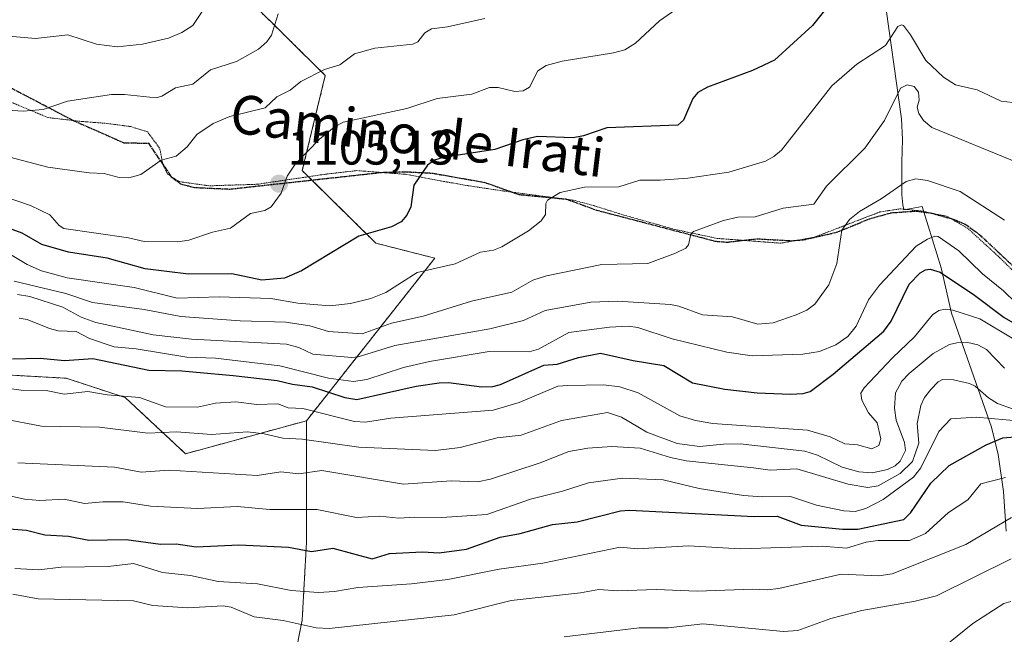
# Model space of a CAD drawing. Units: metres. Extents: x 654632 to 658084, y 4755622 to 4758013.
# Drawn here: x 656320 to 656524, y 4756057 to 4756184 of the extents above; entities that cross this region are included whole.
import ezdxf
from ezdxf.enums import TextEntityAlignment as Align

# ---------------------------------------------------------------- set-up
doc = ezdxf.new("R2010")
doc.units = ezdxf.units.M
doc.header["$MEASUREMENT"] = 0
for name, pattern in [('TRAZOS', [0.75, 0.5, -0.25]), ('TRAZOS2', [0.375, 0.25, -0.125]), ('TRAZOSX2', [1.5, 1, -0.5])]:
    doc.linetypes.add(name, pattern=pattern)
for name, color, linetype, lineweight in [('Arbolado forestal', 92, 'TRAZOS', 0), ('Arbolado forestal CxS', 92, 'Continuous', 0), ('Carátula', 7, 'Continuous', 5), ('Curva de nivel maestra', 36, 'Continuous', 30), ('Curva de nivel normal', 36, 'Continuous', 0), ('Espacio natural protegido', 2, 'Continuous', 13), ('Espacio natural protegido CxS', 2, 'Continuous', 0), ('Pastizal CxS', 92, 'Continuous', 0), ('Punto de cota en terreno', 7, 'Continuous', 0), ('Ruta', 19, 'TRAZOS2', 30), ('Rótulo de punto de cota en terreno', 19, 'Continuous', 0), ('Senda', 19, 'TRAZOSX2', 0), ('Texto cartográfico', 19, 'Continuous', 0), ('Vía pecuaria eje', 92, 'TRAZOS2', 0)]:
    doc.layers.add(name, color=color, linetype=linetype, lineweight=lineweight)
doc.styles.add('Arial', font='txt', dxfattribs={"height": 0.2})

# ---------------------------------------------------------------- blocks, each defined once
blk = doc.blocks.new('*U158')
at = {"layer": 'Espacio natural protegido', "color": 2, "linetype": 'Continuous', "lineweight": 13}
blk.add_polyline3d([(656524.37, 4756078.22, 1038.8), (656523.83, 4756086.43, 1043.09), (656522.69, 4756094.12, 1048.32), (656521.33, 4756099.77, 1052.56), (656513.03, 4756123.39, 1068.47), (656510.91, 4756132.73, 1075.67), (656508.21, 4756141.42, 1080.86), (656506.95, 4756145.43, 1082.11), (656503.19, 4756144.73, 1082.72), (656502.99, 4756145.75, 1083.14), (656502.77, 4756147.82, 1083.95), (656502.75, 4756154.63, 1087.18), (656502.89, 4756159.3, 1088.51), (656502.68, 4756163.56, 1088.66), (656499.07, 4756189.69, 1097.57)], dxfattribs=at)
blk = doc.blocks.new('*U159')
at = {"layer": 'Espacio natural protegido', "color": 2, "linetype": 'Continuous', "lineweight": 13}
blk.add_polyline3d([(656524.37, 4756078.22, 1038.8), (656523.83, 4756086.43, 1043.09), (656522.69, 4756094.12, 1048.32), (656521.33, 4756099.77, 1052.56), (656513.03, 4756123.39, 1068.47), (656510.91, 4756132.73, 1075.67), (656508.21, 4756141.42, 1080.86), (656506.95, 4756145.43, 1082.11), (656503.19, 4756144.73, 1082.72), (656502.99, 4756145.75, 1083.14), (656502.77, 4756147.82, 1083.95), (656502.75, 4756154.63, 1087.18), (656502.89, 4756159.3, 1088.51), (656502.68, 4756163.56, 1088.66), (656499.07, 4756189.69, 1097.57)], dxfattribs=at)
blk = doc.blocks.new('*U160')
at = {"layer": 'Curva de nivel normal', "color": 36, "linetype": 'Continuous', "lineweight": 0}
blk.add_polyline3d([(656432.86, 4756056.38, 1035), (656448.41, 4756058.24, 1035), (656454.38, 4756058.27, 1035), (656461.58, 4756059.04, 1035), (656478.27, 4756057.46, 1035), (656481.24, 4756057.72, 1035), (656488.07, 4756060.2, 1035), (656494.5, 4756061.86, 1035), (656505.54, 4756063.79, 1035), (656509.92, 4756064.85, 1035), (656525.42, 4756072.53, 1035)], dxfattribs=at)
blk = doc.blocks.new('*U168')
at = {"layer": 'Curva de nivel normal', "color": 36, "linetype": 'Continuous', "lineweight": 0}
blk.add_polyline3d([(656524.23, 4756089.37, 1045), (656519.13, 4756088.02, 1045), (656516.45, 4756084.73, 1045), (656512.43, 4756082.11, 1045), (656507.7, 4756077.74, 1045), (656504.36, 4756076.3, 1045), (656497.8, 4756076.31, 1045), (656495.4, 4756075.95, 1045), (656491.29, 4756074.7, 1045), (656486.3, 4756075.14, 1045), (656469.29, 4756074.56, 1045), (656458.62, 4756075.19, 1045), (656448.05, 4756074.58, 1045), (656444.44, 4756074.93, 1045), (656428.49, 4756071.6, 1045), (656419.43, 4756070.41, 1045), (656408.83, 4756068.22, 1045), (656401.28, 4756067.33, 1045), (656390.16, 4756066.62, 1045), (656385.31, 4756065.77, 1045), (656382.02, 4756065.58, 1045), (656376.34, 4756065.95, 1045), (656369.4, 4756067.32, 1045), (656361.24, 4756067.83, 1045), (656355.52, 4756069.06, 1045), (656349.76, 4756069.71, 1045), (656343.76, 4756071.52, 1045), (656338.46, 4756070.93, 1045), (656328.76, 4756070.79, 1045), (656324.16, 4756070.26, 1045), (656319.18, 4756070.54, 1045)], dxfattribs=at)
blk = doc.blocks.new('*U196')
at = {"layer": 'Curva de nivel normal', "color": 36, "linetype": 'Continuous', "lineweight": 0}
blk.add_polyline3d([(656512.4, 4756055.06, 1030), (656517.46, 4756059.17, 1030), (656523.86, 4756063.25, 1030), (656525.32, 4756063.68, 1030)], dxfattribs=at)
blk = doc.blocks.new('*U203')
at = {"layer": 'Curva de nivel normal', "color": 36, "linetype": 'Continuous', "lineweight": 0}
blk.add_polyline3d([(656318.76, 4756065.18, 1040), (656323.97, 4756064.26, 1040), (656343.72, 4756063.82, 1040), (656347.72, 4756062.86, 1040), (656354.95, 4756062.39, 1040), (656362.3, 4756062.82, 1040), (656363.94, 4756062.49, 1040), (656368.72, 4756060.49, 1040), (656374.69, 4756059.73, 1040), (656381.54, 4756058.22, 1040), (656384.21, 4756058.07, 1040), (656410.11, 4756060.91, 1040), (656421.93, 4756063.87, 1040), (656436.29, 4756065.48, 1040), (656440.03, 4756066.16, 1040), (656443.99, 4756065.9, 1040), (656451.93, 4756066.19, 1040), (656460.41, 4756065.82, 1040), (656471.84, 4756066.21, 1040), (656474.88, 4756066.09, 1040), (656477.34, 4756066.37, 1040), (656490.19, 4756069.36, 1040), (656498.04, 4756068.98, 1040), (656500.8, 4756069.44, 1040), (656516, 4756075.49, 1040), (656525.47, 4756081.06, 1040)], dxfattribs=at)
blk = doc.blocks.new('5PATER')
at = {"layer": 'Carátula', "linetype": 'Continuous', "lineweight": 5}
h = blk.add_hatch(color=250, dxfattribs=at)
edge = h.paths.add_edge_path()
edge.add_ellipse((0, 0.01), major_axis=(-1.33, -1.34), ratio=0.999422, start_angle=0, end_angle=360)

msp = doc.modelspace()

# ---------------------------------------------------------------- linework, layer by layer
at = {"layer": 'Arbolado forestal', "color": 92, "linetype": 'TRAZOS', "lineweight": 0}
for points in [[(656343.68, 4756291.47, 1151.23), (656352.17, 4756282.44, 1146.28), (656361.68, 4756277.68, 1142.32), (656384.11, 4756260.01, 1131.25), (656396.34, 4756254.57, 1127.85), (656402.46, 4756247.78, 1125.6), (656398.38, 4756239.62, 1123.58), (656391.58, 4756230.79, 1122.78), (656386.83, 4756219.91, 1121.55), (656377.99, 4756216.52, 1122.55), (656369.83, 4756209.72, 1122.81), (656365.08, 4756200.21, 1121.78), (656367.8, 4756187.97, 1117.04), (656383.43, 4756172.56, 1109.75), (656378.67, 4756152.85, 1104.28), (656380.65, 4756150.9, 1103.87), (656393.92, 4756137.84, 1098.76), (656406.1, 4756134.74, 1095.82), (656379.54, 4756101.09, 1068.07)], [(656379.54, 4756101.09, 1068.07), (656354.52, 4756094.26, 1062.03), (656342.02, 4756105.89, 1069.6), (656329.8, 4756109.9, 1072.19), (656308.78, 4756111.05, 1071.03), (656285.48, 4756105.14, 1062.4), (656270.81, 4756106.52, 1060.52), (656254.46, 4756119.28, 1066.53), (656244.32, 4756136.07, 1076.79), (656221.75, 4756162.59, 1097.95), (656207.31, 4756175.42, 1103.66), (656171.42, 4756202.46, 1106.09), (656133.37, 4756216.05, 1071.02), (656122.5, 4756237.11, 1077.76), (656115.71, 4756264.29, 1082.14)], [(656379.54, 4756101.09, 1068.07), (656379.54, 4756075.97, 1050.43), (656378.65, 4756059.82, 1040.78), (656375.24, 4756042.77, 1030.06)]]:
    msp.add_polyline3d(points, dxfattribs=at)
at = {"layer": 'Arbolado forestal CxS', "color": 92, "linetype": 'Continuous', "lineweight": 0}
for points in [[(656304.27, 4756261.57, 1149.9), (656326.01, 4756265.65, 1148.5), (656343.68, 4756291.47, 1151.23), (656352.17, 4756282.44, 1146.28), (656361.68, 4756277.68, 1142.32), (656384.11, 4756260.01, 1131.25), (656396.34, 4756254.57, 1127.85), (656402.46, 4756247.78, 1125.6), (656398.38, 4756239.62, 1123.58), (656391.58, 4756230.79, 1122.78), (656386.83, 4756219.91, 1121.55), (656377.99, 4756216.52, 1122.55), (656369.84, 4756209.72, 1122.81), (656365.08, 4756200.21, 1121.78), (656367.8, 4756187.97, 1117.04), (656383.43, 4756172.56, 1109.75), (656378.67, 4756152.85, 1104.28), (656393.92, 4756137.84, 1098.76), (656406.1, 4756134.74, 1095.82), (656379.54, 4756101.09, 1068.07), (656354.52, 4756094.26, 1062.03), (656342.02, 4756105.89, 1069.6), (656329.8, 4756109.9, 1072.19), (656308.78, 4756111.05, 1071.03)], [(656115.71, 4756264.29, 1082.14), (656122.5, 4756237.11, 1077.76), (656133.37, 4756216.05, 1071.02), (656171.42, 4756202.46, 1106.09), (656207.31, 4756175.42, 1103.66), (656221.76, 4756162.59, 1097.95), (656244.32, 4756136.07, 1076.79), (656254.46, 4756119.28, 1066.53), (656270.81, 4756106.52, 1060.52), (656285.48, 4756105.14, 1062.4), (656308.78, 4756111.05, 1071.03), (656329.8, 4756109.9, 1072.19), (656342.02, 4756105.89, 1069.6), (656354.52, 4756094.26, 1062.03), (656379.54, 4756101.09, 1068.07), (656379.54, 4756101.09, 1068.07), (656379.54, 4756075.97, 1050.43), (656378.65, 4756059.82, 1040.78), (656375.24, 4756042.77, 1030.06)]]:
    msp.add_polyline3d(points, dxfattribs=at)
at = {"layer": 'Curva de nivel maestra', "color": 36, "linetype": 'Continuous', "lineweight": 30}
for points in [[(656489.44, 4756189.45, 1100), (656484.31, 4756182.86, 1100), (656476.41, 4756175.74, 1100), (656471.83, 4756173.61, 1100), (656462.58, 4756170.1, 1100), (656460.52, 4756168.99, 1100), (656459.49, 4756167.77, 1100), (656457.56, 4756163.32, 1100), (656456.42, 4756162.24, 1100), (656441.69, 4756161.69, 1100), (656436.87, 4756160.05, 1100), (656434.71, 4756159.64, 1100), (656427.38, 4756159.95, 1100), (656424.34, 4756159.24, 1100), (656418.53, 4756157.23, 1100), (656407.85, 4756155.56, 1100), (656406.06, 4756155, 1100), (656404.58, 4756153.96, 1100), (656401.74, 4756149.86, 1100), (656401.11, 4756145.37, 1100), (656400.33, 4756143.64, 1100), (656399.16, 4756142.29, 1100), (656397.15, 4756141.24, 1100), (656390.4, 4756139.31, 1100), (656378.54, 4756132.14, 1100), (656375.02, 4756130.62, 1100), (656370.33, 4756130.18, 1100), (656364.06, 4756131.48, 1100), (656355.12, 4756131.46, 1100), (656346.13, 4756132.55, 1100), (656338.27, 4756134.72, 1100), (656330.26, 4756135.96, 1100), (656324.78, 4756137.54, 1100), (656320.66, 4756139.94, 1100), (656310.43, 4756143.64, 1100)], [(656318.67, 4756113.93, 1075), (656324.41, 4756114.08, 1075), (656329.48, 4756113.58, 1075), (656335.3, 4756113.96, 1075), (656346.9, 4756111.53, 1075), (656353.76, 4756111.43, 1075), (656364.4, 4756110.46, 1075), (656373.44, 4756109.43, 1075), (656376.68, 4756108.67, 1075), (656380.71, 4756108.08, 1075), (656387.47, 4756105.9, 1075), (656389.94, 4756105.49, 1075), (656402.27, 4756108.24, 1075), (656406.99, 4756108.92, 1075), (656408.95, 4756108.98, 1075), (656415.82, 4756108.13, 1075), (656418.11, 4756108.18, 1075), (656419.72, 4756108.57, 1075), (656428.66, 4756112.63, 1075), (656431.42, 4756112.83, 1075), (656435.85, 4756114.21, 1075), (656440.39, 4756115.11, 1075), (656447.19, 4756113.54, 1075), (656453.5, 4756112.5, 1075), (656459.45, 4756108.96, 1075), (656466.17, 4756107.63, 1075), (656472.84, 4756106.86, 1075), (656479.7, 4756106.57, 1075), (656482.33, 4756106.74, 1075), (656483.77, 4756107.15, 1075), (656488.57, 4756110.74, 1075), (656499.03, 4756119.66, 1075), (656500.55, 4756121.7, 1075), (656504.3, 4756129.33, 1075), (656506.55, 4756131.73, 1075), (656507.67, 4756132.33, 1075), (656508.67, 4756132.46, 1075), (656510.73, 4756131.81, 1075), (656517.83, 4756127.1, 1075), (656523.94, 4756122.47, 1075), (656529.5, 4756119.28, 1075)], [(656310.73, 4756079.26, 1050), (656321.61, 4756078.48, 1050), (656325.38, 4756077.49, 1050), (656330.25, 4756077.22, 1050), (656334.49, 4756076.38, 1050), (656342.23, 4756076.52, 1050), (656349.33, 4756075.55, 1050), (656352.57, 4756075.59, 1050), (656356.71, 4756075.01, 1050), (656365.56, 4756075.43, 1050), (656375.84, 4756074.91, 1050), (656380.61, 4756074.02, 1050), (656385.02, 4756074.75, 1050), (656393.11, 4756072.53, 1050), (656396.7, 4756073.62, 1050), (656403.56, 4756074, 1050), (656407.03, 4756073.78, 1050), (656412.64, 4756074.5, 1050), (656419.66, 4756077.02, 1050), (656423.74, 4756077.73, 1050), (656430.48, 4756079.63, 1050), (656435.55, 4756080.17, 1050), (656444.51, 4756082.43, 1050), (656446.43, 4756082.57, 1050), (656472.22, 4756081.26, 1050), (656476.96, 4756081.36, 1050), (656481.95, 4756079.49, 1050), (656490.52, 4756078.63, 1050), (656493.64, 4756078.67, 1050), (656503.2, 4756080.68, 1050), (656504.65, 4756082.09, 1050), (656508.79, 4756088.15, 1050), (656512.58, 4756091.84, 1050), (656520.21, 4756096.14, 1050), (656523.65, 4756097.57, 1050), (656526.17, 4756097.76, 1050)]]:
    msp.add_polyline3d(points, dxfattribs=at)
at = {"layer": 'Curva de nivel normal', "color": 36, "linetype": 'Continuous', "lineweight": 0}
for points in [[(656317.96, 4756180.65, 1120), (656323.44, 4756180.21, 1120), (656330.17, 4756180.99, 1120), (656336.1, 4756179.01, 1120), (656340.37, 4756178.45, 1120), (656345.58, 4756179.02, 1120), (656350.97, 4756180.28, 1120), (656353.76, 4756181.43, 1120), (656356, 4756182.91, 1120), (656361.32, 4756190.89, 1120)], [(656316.33, 4756147.71, 1105), (656322.41, 4756145.66, 1105), (656326.45, 4756143.74, 1105), (656328.34, 4756141.47, 1105), (656329.29, 4756140.91, 1105), (656342.69, 4756138.93, 1105), (656345.94, 4756138.18, 1105), (656352.88, 4756138.15, 1105), (656355.17, 4756138.49, 1105), (656360.12, 4756140.12, 1105), (656363.82, 4756140.95, 1105), (656367.93, 4756143.97, 1105), (656370.9, 4756144.63, 1105), (656372.22, 4756145.34, 1105), (656374.31, 4756148.22, 1105), (656375.54, 4756151.74, 1105), (656377.22, 4756154.18, 1105), (656382.24, 4756159.35, 1105), (656385.25, 4756161.84, 1105), (656387.15, 4756162.88, 1105), (656400.31, 4756165.71, 1105), (656406.62, 4756167.81, 1105), (656413.77, 4756168.71, 1105), (656417.42, 4756170.08, 1105), (656419.22, 4756170.05, 1105), (656422.65, 4756169.24, 1105), (656424.4, 4756169.35, 1105), (656425.69, 4756170.12, 1105), (656427.42, 4756173.54, 1105), (656429.14, 4756174.64, 1105), (656432.5, 4756175.52, 1105), (656443.12, 4756177.24, 1105), (656445.47, 4756177.87, 1105), (656447.62, 4756179.26, 1105), (656452.6, 4756183.85, 1105), (656460.76, 4756189.58, 1105)], [(656416.47, 4756184.34, 1110), (656408.7, 4756182.6, 1110), (656405.39, 4756182.17, 1110), (656404.01, 4756181.34, 1110), (656402.57, 4756179.5, 1110), (656401.58, 4756179, 1110), (656393.72, 4756178.17, 1110), (656389.48, 4756177.06, 1110), (656386.44, 4756174.74, 1110), (656383.25, 4756173.76, 1110), (656378.34, 4756171.32, 1110), (656376.18, 4756169.52, 1110), (656373.43, 4756168.1, 1110), (656370.99, 4756165.85, 1110), (656363.66, 4756164.09, 1110), (656360.2, 4756162.64, 1110), (656356.86, 4756160.35, 1110), (656354.85, 4756157.81, 1110), (656352.6, 4756155.87, 1110), (656349.49, 4756155.04, 1110), (656345.24, 4756152.08, 1110), (656342.75, 4756151.35, 1110), (656340.77, 4756151.43, 1110), (656337.66, 4756152.24, 1110), (656334.53, 4756152.39, 1110), (656326.03, 4756153.58, 1110), (656312.86, 4756157.05, 1110)], [(656317.55, 4756165.34, 1115), (656320.88, 4756165.17, 1115), (656325.07, 4756165.51, 1115), (656330.07, 4756167.23, 1115), (656339.2, 4756168.58, 1115), (656341.84, 4756168.61, 1115), (656348.43, 4756167.95, 1115), (656349.6, 4756168.27, 1115), (656352.45, 4756170.02, 1115), (656356.04, 4756170.76, 1115), (656359.69, 4756173.72, 1115), (656365.05, 4756175.44, 1115), (656369.61, 4756177.96, 1115), (656371.35, 4756179.54, 1115), (656372.3, 4756180.89, 1115), (656373.65, 4756185.3, 1115)], [(656316.2, 4756136.74, 1095), (656321.73, 4756133.45, 1095), (656324.7, 4756132.09, 1095), (656330.04, 4756130.64, 1095), (656343.87, 4756128.67, 1095), (656352.77, 4756126.48, 1095), (656361.47, 4756126.74, 1095), (656372.15, 4756126.41, 1095), (656377.74, 4756125.45, 1095), (656384.37, 4756124.9, 1095), (656388.64, 4756125.36, 1095), (656392.87, 4756126.37, 1095), (656395.96, 4756127.66, 1095), (656402.44, 4756131.79, 1095), (656410.34, 4756133.55, 1095), (656415.53, 4756136, 1095), (656418.23, 4756136.41, 1095), (656419.97, 4756137.11, 1095), (656425.47, 4756140.39, 1095), (656428.15, 4756142.48, 1095), (656429, 4756143.78, 1095), (656429.1, 4756146.05, 1095), (656429.4, 4756146.71, 1095), (656432.04, 4756148.35, 1095), (656437.09, 4756149.41, 1095), (656444.18, 4756149.47, 1095), (656448.56, 4756150.88, 1095), (656452.75, 4756150.86, 1095), (656458.48, 4756151.33, 1095), (656466.93, 4756152.54, 1095), (656474.55, 4756154.82, 1095), (656476.3, 4756155.75, 1095), (656477.88, 4756157.06, 1095), (656488.31, 4756170.4, 1095), (656493.49, 4756174.9, 1095), (656499.38, 4756178.77, 1095), (656501.97, 4756182.67, 1095), (656502.67, 4756183, 1095), (656503.15, 4756182.88, 1095), (656504.57, 4756180.94, 1095), (656507.74, 4756175.66, 1095), (656511.38, 4756172.2, 1095), (656513.89, 4756170.59, 1095), (656518.38, 4756169.59, 1095), (656523.32, 4756167.21, 1095), (656530.36, 4756166.38, 1095)], [(656526.87, 4756154.46, 1090), (656508.96, 4756161.79, 1090), (656507.23, 4756163.22, 1090), (656506.28, 4756164.67, 1090), (656505.94, 4756166.02, 1090), (656506.33, 4756167.46, 1090), (656506.23, 4756169.09, 1090), (656505.34, 4756170.24, 1090), (656503.91, 4756170.6, 1090), (656502.48, 4756169.89, 1090), (656499.18, 4756163.24, 1090), (656495.14, 4756157.5, 1090), (656487.15, 4756149.66, 1090), (656484.54, 4756145.91, 1090), (656478.21, 4756145.08, 1090), (656472.42, 4756143.32, 1090), (656468.82, 4756143.25, 1090), (656465.84, 4756142.52, 1090), (656459.67, 4756140.28, 1090), (656459.13, 4756139.68, 1090), (656458.59, 4756137.52, 1090), (656458.03, 4756136.83, 1090), (656455.93, 4756135.75, 1090), (656450.17, 4756133.67, 1090), (656440.66, 4756133.4, 1090), (656429.25, 4756131.11, 1090), (656426.42, 4756130.16, 1090), (656422.04, 4756127.72, 1090), (656413.7, 4756125.83, 1090), (656403.66, 4756122.71, 1090), (656397.14, 4756121.32, 1090), (656391.09, 4756119.06, 1090), (656384.12, 4756119.53, 1090), (656380.22, 4756120.77, 1090), (656375.27, 4756121.5, 1090), (656365.84, 4756121.74, 1090), (656353.54, 4756122.68, 1090), (656345.97, 4756124.14, 1090), (656335.28, 4756125.57, 1090), (656329.72, 4756127.4, 1090), (656319.04, 4756129.98, 1090)], [(656319.75, 4756127.23, 1085), (656322.26, 4756126.83, 1085), (656329.08, 4756124.63, 1085), (656332.87, 4756122.56, 1085), (656335.94, 4756121.43, 1085), (656347.79, 4756118.85, 1085), (656355.72, 4756118.01, 1085), (656375.43, 4756116.93, 1085), (656377.98, 4756116.27, 1085), (656380.88, 4756114.86, 1085), (656388.9, 4756114.17, 1085), (656390.23, 4756114.33, 1085), (656397.82, 4756116.65, 1085), (656417.5, 4756120.13, 1085), (656424.43, 4756121.85, 1085), (656428.96, 4756123.92, 1085), (656438.38, 4756125.63, 1085), (656443.92, 4756125.82, 1085), (656454.87, 4756125.14, 1085), (656456.58, 4756124.84, 1085), (656461.51, 4756122.98, 1085), (656467.74, 4756122.57, 1085), (656472.99, 4756121.07, 1085), (656476.12, 4756121.36, 1085), (656480.9, 4756122.98, 1085), (656483.11, 4756124, 1085), (656484.75, 4756125.2, 1085), (656487.68, 4756129.22, 1085), (656489.29, 4756133.64, 1085), (656490.38, 4756140.52, 1085), (656491.95, 4756142.71, 1085), (656494, 4756144.41, 1085), (656498.49, 4756147.02, 1085), (656503.67, 4756150.58, 1085), (656505.64, 4756151.18, 1085), (656508.11, 4756150.84, 1085), (656514.85, 4756148.53, 1085), (656523.99, 4756142.59, 1085)], [(656526.35, 4756125.52, 1080), (656523.84, 4756127.98, 1080), (656519.5, 4756131.48, 1080), (656514.58, 4756136.25, 1080), (656510.29, 4756139.21, 1080), (656509.59, 4756139.26, 1080), (656508.08, 4756138.69, 1080), (656505.73, 4756137.22, 1080), (656498.15, 4756129.18, 1080), (656495.84, 4756126.11, 1080), (656493.31, 4756120.69, 1080), (656491.62, 4756118.54, 1080), (656489.1, 4756116.81, 1080), (656485.72, 4756115.44, 1080), (656482.29, 4756114.87, 1080), (656471.81, 4756114.54, 1080), (656466.54, 4756115.32, 1080), (656455.24, 4756118.08, 1080), (656448.12, 4756120.36, 1080), (656446.15, 4756120.64, 1080), (656442.25, 4756120.45, 1080), (656433.82, 4756119.37, 1080), (656427.56, 4756115.9, 1080), (656425.61, 4756115.33, 1080), (656417.36, 4756115.44, 1080), (656405.02, 4756113.36, 1080), (656399.59, 4756112.08, 1080), (656392.03, 4756109.6, 1080), (656389.27, 4756109.19, 1080), (656384.07, 4756109.9, 1080), (656374.06, 4756112.49, 1080), (656360.74, 4756114.04, 1080), (656354.75, 4756114.24, 1080), (656344.27, 4756116, 1080), (656339.71, 4756116.39, 1080), (656334.64, 4756118.09, 1080), (656331.9, 4756119.54, 1080), (656328.11, 4756119.7, 1080), (656326.35, 4756120.16, 1080), (656321.7, 4756122.02, 1080), (656320.04, 4756122.33, 1080)], [(656525.64, 4756118.16, 1070), (656518.94, 4756122.18, 1070), (656513.34, 4756124, 1070), (656511.76, 4756124.21, 1070), (656510.41, 4756123.9, 1070), (656509.13, 4756122.99, 1070), (656505.41, 4756118.48, 1070), (656500.83, 4756114.14, 1070), (656494.96, 4756107.89, 1070), (656494.28, 4756106.79, 1070), (656494.49, 4756105.37, 1070), (656495.84, 4756102.76, 1070), (656497.68, 4756100.64, 1070), (656498.45, 4756097.38, 1070), (656498.03, 4756095.97, 1070), (656496.56, 4756095.29, 1070), (656493.61, 4756096.08, 1070), (656490.98, 4756096.34, 1070), (656487.95, 4756097.8, 1070), (656483.26, 4756099.15, 1070), (656463.63, 4756100.54, 1070), (656460.03, 4756101.14, 1070), (656456.82, 4756102.11, 1070), (656448.18, 4756106.88, 1070), (656444.42, 4756108.1, 1070), (656441, 4756108.56, 1070), (656433.63, 4756108.42, 1070), (656431.56, 4756108.26, 1070), (656423.59, 4756104.88, 1070), (656418.16, 4756103.26, 1070), (656397, 4756101.64, 1070), (656391.78, 4756100.78, 1070), (656389.47, 4756100.93, 1070), (656378.81, 4756103.61, 1070), (656375.77, 4756103.75, 1070), (656373.6, 4756104.58, 1070), (656369.27, 4756104.48, 1070), (656364.93, 4756105.02, 1070), (656360.69, 4756104.73, 1070), (656356.96, 4756103.93, 1070), (656350.34, 4756103.95, 1070), (656344.96, 4756105.93, 1070), (656338.28, 4756106.48, 1070), (656334.28, 4756107.17, 1070), (656329.41, 4756106.6, 1070), (656325.67, 4756107.36, 1070), (656320.47, 4756107.42, 1070), (656313.77, 4756108.32, 1070)], [(656524.02, 4756111.96, 1065), (656520.3, 4756115.83, 1065), (656518.53, 4756116.79, 1065), (656516.42, 4756117.27, 1065), (656514.14, 4756117.23, 1065), (656512.67, 4756116.87, 1065), (656509.25, 4756114.99, 1065), (656504.28, 4756110.86, 1065), (656502.79, 4756109.26, 1065), (656501.46, 4756106.88, 1065), (656501.26, 4756103.69, 1065), (656501.62, 4756101.24, 1065), (656503.32, 4756096.6, 1065), (656503.54, 4756094.95, 1065), (656502.46, 4756092.73, 1065), (656501.4, 4756091.79, 1065), (656499.84, 4756091.02, 1065), (656496.66, 4756090.34, 1065), (656493.85, 4756090.51, 1065), (656490.43, 4756091.5, 1065), (656485.3, 4756093.96, 1065), (656482.71, 4756094.83, 1065), (656469.29, 4756096.29, 1065), (656465.87, 4756096.27, 1065), (656460.86, 4756095.74, 1065), (656456.27, 4756096.36, 1065), (656450.02, 4756098.72, 1065), (656444.76, 4756101.82, 1065), (656441.83, 4756102.83, 1065), (656432.35, 4756101.18, 1065), (656423.98, 4756098.11, 1065), (656418.99, 4756097.58, 1065), (656411.37, 4756095.56, 1065), (656406.27, 4756094.91, 1065), (656390.4, 4756095.66, 1065), (656378.66, 4756097.26, 1065), (656374.67, 4756097.52, 1065), (656370.77, 4756098.41, 1065), (656367.32, 4756098.78, 1065), (656359.87, 4756098.23, 1065), (656352.64, 4756098.78, 1065), (656346.67, 4756098.5, 1065), (656336.7, 4756099.74, 1065), (656324.66, 4756099.98, 1065), (656316.75, 4756101.49, 1065)], [(656319.82, 4756092.37, 1060), (656339.78, 4756091.5, 1060), (656345.31, 4756090.43, 1060), (656351.15, 4756090.89, 1060), (656369.32, 4756089.73, 1060), (656374.21, 4756090.52, 1060), (656377.99, 4756090.11, 1060), (656382.69, 4756090.8, 1060), (656399.64, 4756087.98, 1060), (656409.47, 4756088.65, 1060), (656414.91, 4756088.46, 1060), (656417.6, 4756089.02, 1060), (656427.91, 4756092.39, 1060), (656433.85, 4756094.73, 1060), (656437.76, 4756095.42, 1060), (656442.74, 4756095.77, 1060), (656448.64, 4756095.39, 1060), (656454.87, 4756093.48, 1060), (656458.15, 4756092.8, 1060), (656472.1, 4756091.34, 1060), (656475.51, 4756090.85, 1060), (656481.01, 4756091.12, 1060), (656491.64, 4756087.98, 1060), (656495.72, 4756087.29, 1060), (656497.88, 4756087.66, 1060), (656502.4, 4756090.17, 1060), (656504.99, 4756092.64, 1060), (656506.27, 4756096.44, 1060), (656505.92, 4756100.54, 1060), (656506.7, 4756104.23, 1060), (656507.47, 4756105.89, 1060), (656508.79, 4756107.58, 1060), (656510.31, 4756109.16, 1060), (656511.22, 4756109.62, 1060), (656513.49, 4756109.57, 1060), (656516.77, 4756108.81, 1060), (656517.97, 4756108.22, 1060), (656520.73, 4756105.82, 1060), (656522.59, 4756104.66, 1060), (656525.68, 4756103.59, 1060)], [(656527.44, 4756100.99, 1055), (656518.16, 4756101.85, 1055), (656512.89, 4756101.48, 1055), (656510.45, 4756098.87, 1055), (656506.68, 4756091.34, 1055), (656505.21, 4756089.41, 1055), (656498.9, 4756084.8, 1055), (656495.29, 4756082.95, 1055), (656493.11, 4756082.29, 1055), (656490.77, 4756082.45, 1055), (656485.13, 4756083.63, 1055), (656479.75, 4756085.42, 1055), (656473.85, 4756085.33, 1055), (656469.98, 4756085.63, 1055), (656460.79, 4756087.09, 1055), (656453.34, 4756088.84, 1055), (656444.95, 4756089.2, 1055), (656437.95, 4756088.27, 1055), (656432.51, 4756086.49, 1055), (656425.94, 4756084.86, 1055), (656416.9, 4756081.68, 1055), (656407.55, 4756081.05, 1055), (656401.97, 4756081.17, 1055), (656398.65, 4756080.92, 1055), (656394.7, 4756081.36, 1055), (656389.89, 4756081.09, 1055), (656381.67, 4756082.7, 1055), (656371.96, 4756082.72, 1055), (656365.19, 4756083.33, 1055), (656357, 4756082.96, 1055), (656347.28, 4756083.41, 1055), (656341.57, 4756084.29, 1055), (656337.36, 4756084.34, 1055), (656333.62, 4756083.97, 1055), (656329.41, 4756084.84, 1055), (656324.37, 4756084.62, 1055), (656321.18, 4756084.84, 1055), (656313.07, 4756086.69, 1055)]]:
    msp.add_polyline3d(points, dxfattribs=at)
at = {"layer": 'Espacio natural protegido CxS', "color": 2, "linetype": 'Continuous', "lineweight": 0}
msp.add_polyline3d([(656524.37, 4756078.22, 1038.8), (656523.83, 4756086.43, 1043.09), (656522.69, 4756094.12, 1048.32), (656521.33, 4756099.77, 1052.56), (656513.03, 4756123.39, 1068.47), (656510.91, 4756132.73, 1075.67), (656508.21, 4756141.42, 1080.86), (656506.95, 4756145.43, 1082.11), (656503.19, 4756144.73, 1082.72), (656502.99, 4756145.75, 1083.14), (656502.77, 4756147.82, 1083.95), (656502.75, 4756154.63, 1087.18), (656502.89, 4756159.29, 1088.51), (656502.68, 4756163.56, 1088.66), (656499.07, 4756189.69, 1097.57)], dxfattribs=at)
msp.add_polyline3d([(656524.37, 4756078.22, 1038.8), (656523.83, 4756086.43, 1043.09), (656522.69, 4756094.12, 1048.32), (656521.33, 4756099.77, 1052.56), (656513.03, 4756123.39, 1068.47), (656510.91, 4756132.73, 1075.67), (656508.21, 4756141.42, 1080.86), (656506.95, 4756145.43, 1082.11), (656503.19, 4756144.73, 1082.72), (656502.99, 4756145.75, 1083.14), (656502.77, 4756147.82, 1083.95), (656502.75, 4756154.63, 1087.18), (656502.89, 4756159.29, 1088.51), (656502.68, 4756163.56, 1088.66), (656499.07, 4756189.69, 1097.57)], dxfattribs=at)
at = {"layer": 'Pastizal CxS', "color": 92, "linetype": 'Continuous', "lineweight": 0}
for points in [[(656343.68, 4756291.47, 1151.23), (656352.17, 4756282.44, 1146.28), (656361.68, 4756277.68, 1142.32), (656384.11, 4756260.01, 1131.25), (656396.34, 4756254.57, 1127.85), (656402.46, 4756247.78, 1125.6), (656398.38, 4756239.62, 1123.58), (656391.58, 4756230.79, 1122.78), (656386.83, 4756219.91, 1121.55), (656377.99, 4756216.52, 1122.55), (656369.83, 4756209.72, 1122.81), (656365.08, 4756200.21, 1121.78), (656367.8, 4756187.97, 1117.04), (656383.43, 4756172.56, 1109.75), (656378.67, 4756152.85, 1104.28), (656380.65, 4756150.9, 1103.87), (656393.92, 4756137.84, 1098.76), (656406.1, 4756134.74, 1095.82), (656379.54, 4756101.09, 1068.07)], [(656375.24, 4756042.77, 1030.06), (656378.65, 4756059.82, 1040.78), (656379.54, 4756075.97, 1050.43), (656379.54, 4756101.09, 1068.07), (656406.1, 4756134.74, 1095.82), (656393.92, 4756137.84, 1098.76), (656378.67, 4756152.85, 1104.28), (656383.43, 4756172.56, 1109.75), (656367.8, 4756187.97, 1117.04)], [(656379.54, 4756101.09, 1068.07), (656379.54, 4756075.97, 1050.43), (656378.65, 4756059.82, 1040.78), (656375.24, 4756042.77, 1030.06)]]:
    msp.add_polyline3d(points, dxfattribs=at)
at = {"layer": 'Ruta', "color": 19, "linetype": 'TRAZOS2', "lineweight": 30}
msp.add_polyline3d([(656314.38, 4756172.08, 1117.5), (656331.19, 4756163.28, 1114.03), (656341.76, 4756158.61, 1112.07), (656344.1, 4756158.58, 1111.63), (656346.84, 4756158.53, 1111.14), (656351.55, 4756151.57, 1108.91), (656353.49, 4756150.1, 1108.47), (656355.1, 4756149.69, 1108.28), (656356.34, 4756149.37, 1108.13), (656363.68, 4756149.04, 1106.85), (656379.45, 4756150.77, 1104.09), (656395.17, 4756152.5, 1101.48), (656397.85, 4756152.56, 1101.02), (656400.42, 4756152.61, 1100.5), (656402.92, 4756152.48, 1100.04), (656405.53, 4756152.34, 1099.61), (656416.47, 4756150.42, 1097.52), (656419.98, 4756149.17, 1096.76), (656423.54, 4756147.91, 1096.08), (656428.44, 4756147.44, 1095.28), (656433.35, 4756146.97, 1094.5), (656436.52, 4756145.81, 1093.95), (656439.6, 4756144.68, 1093.39), (656449.08, 4756142.2, 1091.55), (656461.28, 4756139.01, 1089.71), (656464.16, 4756138.25, 1089.28), (656466.62, 4756138.05, 1089.01), (656469.71, 4756138.41, 1088.56), (656472.77, 4756138.75, 1088.17), (656480.03, 4756138.35, 1086.78), (656481.39, 4756138.47, 1086.48), (656482.57, 4756138.57, 1086.28), (656485.83, 4756139.32, 1086.01), (656489.27, 4756140.1, 1085.45), (656496.13, 4756142.9, 1083.63), (656498.29, 4756143.5, 1083.24), (656500.64, 4756144.14, 1083.07), (656503, 4756144.31, 1082.62), (656505.6, 4756144.49, 1082.07), (656507.35, 4756144.27, 1081.83), (656508.88, 4756144.07, 1081.79), (656511.33, 4756143.39, 1081.46), (656513.61, 4756142.75, 1081.42), (656515.91, 4756141.77, 1081.38), (656517.4, 4756140.69, 1081.45), (656518.7, 4756139.73, 1081.44), (656522.47, 4756136.24, 1081.19), (656526.16, 4756132.82, 1080.92)], dxfattribs=at)
at = {"layer": 'Senda', "color": 19, "linetype": 'TRAZOSX2', "lineweight": 0}
msp.add_polyline3d([(656314.38, 4756172.08, 1117.5), (656331.19, 4756163.28, 1114.03), (656341.76, 4756158.61, 1112.07), (656344.1, 4756158.58, 1111.63), (656346.84, 4756158.53, 1111.14), (656351.55, 4756151.57, 1108.91), (656353.49, 4756150.1, 1108.47), (656355.1, 4756149.69, 1108.28), (656356.34, 4756149.37, 1108.13), (656363.68, 4756149.04, 1106.85), (656379.45, 4756150.77, 1104.09), (656395.17, 4756152.5, 1101.48), (656397.85, 4756152.56, 1101.02), (656400.42, 4756152.61, 1100.5), (656402.92, 4756152.48, 1100.04), (656405.53, 4756152.34, 1099.61), (656416.47, 4756150.42, 1097.52), (656419.98, 4756149.17, 1096.76), (656423.54, 4756147.91, 1096.08), (656428.44, 4756147.44, 1095.28), (656433.35, 4756146.97, 1094.5), (656436.52, 4756145.81, 1093.95), (656439.6, 4756144.68, 1093.39), (656449.08, 4756142.2, 1091.55), (656461.28, 4756139.01, 1089.71), (656464.16, 4756138.25, 1089.28), (656466.62, 4756138.05, 1089.01), (656469.71, 4756138.41, 1088.56), (656472.77, 4756138.75, 1088.17), (656480.03, 4756138.35, 1086.78), (656481.39, 4756138.47, 1086.48), (656482.57, 4756138.57, 1086.28), (656485.83, 4756139.32, 1086.01), (656489.27, 4756140.1, 1085.45), (656496.13, 4756142.9, 1083.63), (656498.29, 4756143.5, 1083.24), (656500.64, 4756144.14, 1083.07), (656503, 4756144.31, 1082.62), (656505.6, 4756144.49, 1082.07), (656507.35, 4756144.27, 1081.83), (656508.88, 4756144.07, 1081.79), (656511.33, 4756143.39, 1081.46), (656513.61, 4756142.75, 1081.42), (656515.91, 4756141.77, 1081.38), (656517.4, 4756140.69, 1081.45), (656518.7, 4756139.73, 1081.44), (656522.47, 4756136.24, 1081.19), (656526.16, 4756132.82, 1080.92)], dxfattribs=at)
at = {"layer": 'Vía pecuaria eje', "color": 92, "linetype": 'TRAZOS2', "lineweight": 0}
msp.add_polyline3d([(656525.85, 4756132.07, 1080.79), (656523.11, 4756134.77, 1081.03), (656519.77, 4756137.84, 1080.95), (656516.43, 4756140.91, 1081.25), (656514.23, 4756142.17, 1081.31), (656512.85, 4756142.96, 1081.42), (656512.04, 4756143.43, 1081.51), (656509.36, 4756143.97, 1081.75), (656508.88, 4756144.07, 1081.79), (656506.67, 4756144.52, 1081.87), (656502.51, 4756144.96, 1082.98), (656498.23, 4756144.3, 1083.63), (656495.52, 4756143.26, 1083.91), (656492.81, 4756142.22, 1084.74), (656488.7, 4756140.63, 1085.77), (656484.59, 4756139.05, 1086.11), (656481.14, 4756138.44, 1086.53), (656477.69, 4756137.84, 1087.3), (656473.3, 4756138.17, 1088.02), (656469.89, 4756138.43, 1088.53), (656468.92, 4756138.5, 1088.69), (656464.53, 4756138.83, 1089.34), (656460.15, 4756139.76, 1089.99), (656455.76, 4756140.69, 1090.65), (656452.25, 4756141.68, 1091.22), (656448.75, 4756142.66, 1091.61), (656445.24, 4756143.65, 1092.21), (656442.12, 4756144.63, 1093.04), (656438.99, 4756145.62, 1093.68), (656434.79, 4756146.73, 1094.29), (656433.57, 4756146.89, 1094.46), (656431.89, 4756147.11, 1094.69), (656431.45, 4756147.17, 1094.75), (656428.1, 4756147.6, 1095.35), (656423.99, 4756148.15, 1096.03), (656422.15, 4756148.4, 1096.32), (656419.88, 4756148.7, 1096.68), (656415.88, 4756149.3, 1097.4), (656411.88, 4756149.91, 1098.29), (656407.93, 4756150.64, 1099.03), (656403.99, 4756151.37, 1099.74), (656400.04, 4756152.1, 1100.53), (656396.68, 4756152.35, 1101.26), (656394.99, 4756152.48, 1101.51), (656393.32, 4756152.61, 1101.74), (656389.96, 4756152.86, 1102.21), (656386.71, 4756152.49, 1102.66), (656383.46, 4756152.12, 1103.32), (656378.75, 4756151.42, 1104.23), (656374.03, 4756150.73, 1105.15), (656369.32, 4756150.03, 1106.03), (656364.33, 4756149.87, 1106.9), (656359.35, 4756149.71, 1107.73), (656356.28, 4756150.14, 1108.32), (656353.21, 4756150.58, 1108.6), (656351.47, 4756151.69, 1108.94), (656350.8, 4756152.12, 1109.12), (656349.9, 4756154.01, 1109.72), (656349.81, 4756154.2, 1109.78), (656349.15, 4756157.48, 1110.71), (656346.63, 4756160.88, 1111.87), (656343.12, 4756161.98, 1112.72), (656338.19, 4756162.63, 1113.24), (656335.4, 4756162.85, 1113.47), (656332.6, 4756163.07, 1113.85), (656331.33, 4756163.22, 1114.01), (656329.31, 4756163.45, 1114.18), (656326.02, 4756163.84, 1114.45), (656322.08, 4756165.48, 1115.03), (656318.13, 4756167.12, 1115.57)], dxfattribs=at)

# ---------------------------------------------------------------- block references
at = {"layer": 'Curva de nivel normal', "color": 36, "linetype": 'Continuous', "lineweight": 0}
for name in ['*U168', '*U203', '*U160', '*U196']:
    msp.add_blockref(name, (0, 0), dxfattribs=at)
at = {"layer": 'Espacio natural protegido', "color": 2, "linetype": 'Continuous', "lineweight": 13}
for name in ['*U158', '*U159']:
    msp.add_blockref(name, (0, 0), dxfattribs=at)
at = {"layer": 'Punto de cota en terreno', "linetype": 'Continuous', "lineweight": 0}
msp.add_blockref('5PATER', (656373.86, 4756150.16, 1105.13), dxfattribs=at)

# ---------------------------------------------------------------- texts
at = {"layer": 'Rótulo de punto de cota en terreno', "color": 19, "linetype": 'Continuous', "lineweight": 0, "style": 'Arial'}
msp.add_text('1105,13', height=7, dxfattribs=at).set_placement((656375.62, 4756151.92), align=Align.BOTTOM_LEFT)
at = {"layer": 'Texto cartográfico', "color": 19, "linetype": 'Continuous', "lineweight": 0, "style": 'Arial'}
msp.add_text('Camino de Irati', height=8, rotation=-6.9033, dxfattribs=at).set_placement((656402.54, 4756160.12), align=Align.MIDDLE_CENTER)

doc.saveas('drawing.dxf')
